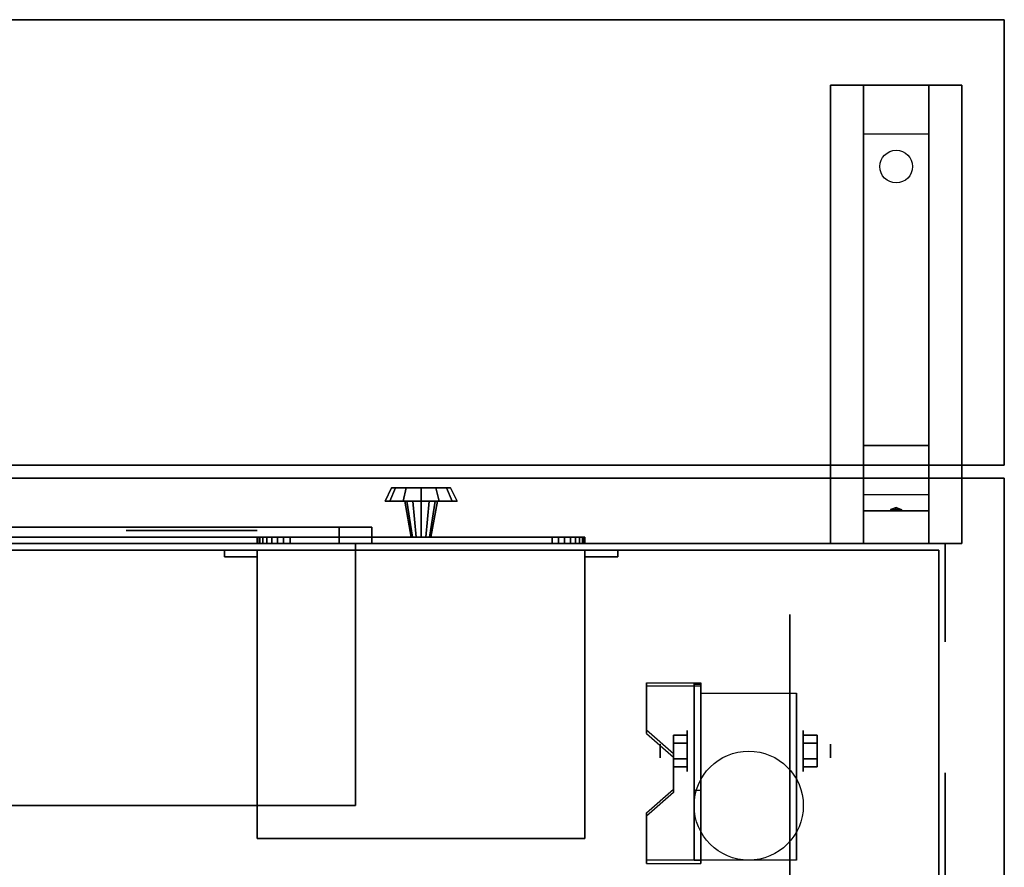
# Model space of a CAD drawing. Extents: x -90 to 249, y -85 to 85.
# Drawn here: x -45 to -30, y 72 to 85 of the extents above; entities that cross this region are included whole.
import ezdxf

# ---------------------------------------------------------------- set-up
doc = ezdxf.new("R2010")
doc.units = 0
for name, color, linetype in [('3D', 254, 'CONTINUOUS'), ('3D-BLACK', 250, 'CONTINUOUS'), ('3D-CART-BODY', 42, 'CONTINUOUS'), ('3D-CART-SKIRT', 253, 'CONTINUOUS'), ('3D-CART-TRIM', 5, 'CONTINUOUS'), ('3D-ELECT', 9, 'CONTINUOUS'), ('3D-FLAT', 7, 'CONTINUOUS'), ('3D-NON', 7, 'CONTINUOUS'), ('3D-RED', 1, 'CONTINUOUS')]:
    doc.layers.add(name, color=color, linetype=linetype)

msp = doc.modelspace()

# ---------------------------------------------------------------- linework, layer by layer
at = {"layer": '3D', "extrusion": (1, 0, 0)}
for centre, radius in [((73.833, 2.083, -35.162), 0.313), ((73.833, 2.083, -35.579), 0.104)]:
    msp.add_circle(centre, radius, dxfattribs=at)
at = {"layer": '3D', "extrusion": (-1, 0, 0)}
for centre, radius in [((-73.833, 2.083, 33.392), 0.313), ((-73.833, 2.083, 32.975), 0.104)]:
    msp.add_circle(centre, radius, dxfattribs=at)
at = {"layer": '3D', "extrusion": (1, 0, 0)}
for centre in [(73.833, 2.083, -34.954), (73.833, 2.083, -33.496)]:
    msp.add_arc(centre, 0.884, 225, 0, dxfattribs=at)
at = {"layer": '3D'}
for points in [[(-32.475, 83.25, 32.25), (-32.475, 84, 32.5), (-31.475, 84, 32.5), (-31.475, 83.25, 32.25)], [(-32.475, 83.25, 32.25), (-32.475, 78.5, 32), (-31.475, 78.5, 32), (-31.475, 83.25, 32.25)], [(-32.475, 78.5, 32), (-32.475, 77.75, 31.5), (-31.475, 77.75, 31.5), (-31.475, 78.5, 32)], [(-32.475, 77.5, 28.25), (-32.475, 77.75, 31.5), (-31.475, 77.75, 31.5), (-31.475, 77.5, 28.25)], [(-32.06, 77.521, 28.522), (-31.975, 77.55, 28.497), (-31.975, 77.55, 28.497), (-31.998, 77.513, 28.414)], [(-31.975, 77.55, 28.497), (-31.975, 77.55, 28.497), (-32.06, 77.521, 28.522), (-31.952, 77.526, 28.584)], [(-31.89, 77.517, 28.476), (-31.998, 77.513, 28.414), (-31.975, 77.55, 28.497)], [(-31.975, 77.55, 28.497), (-31.952, 77.526, 28.584), (-31.89, 77.517, 28.476), (-31.975, 77.55, 28.497)], [(-32.475, 77, 27.5), (-32.475, 77.5, 28.25), (-31.475, 77.5, 28.25), (-31.475, 77, 27.5)], [(-40.475, 77, 24.25), (-39.975, 77, 24.75), (-39.975, 77.25, 24.75), (-40.475, 77.25, 24.25)], [(-39.975, 77, 20.5), (-40.475, 77, 21), (-40.475, 77.25, 21), (-39.975, 77.25, 20.5)], [(-39.975, 77, 24.75), (-40.475, 77, 24.25), (-40.475, 77.25, 24.25), (-39.975, 77.25, 24.75)], [(-40.475, 77, 21), (-39.975, 77, 20.5), (-39.975, 77.25, 20.5), (-40.475, 77.25, 21)], [(-34.954, 74.874, 3.406), (-34.954, 74.822, 3.496), (-35.787, 74.822, 3.496), (-35.787, 74.874, 3.406)], [(-34.954, 74.874, 3.406), (-34.954, 72.168, 1.843), (-35.058, 72.168, 1.843), (-35.058, 74.874, 3.406)], [(-34.954, 74.874, 3.406), (-34.954, 74.854, 2.191), (-35.058, 74.854, 2.191), (-35.058, 74.874, 3.406)], [(-34.954, 74.854, 2.191), (-34.954, 73.23, 1.254), (-35.058, 73.23, 1.254), (-35.058, 74.854, 2.191)], [(-35.787, 74.152, 2.989), (-35.787, 74.1, 3.079), (-35.371, 73.739, 2.871), (-35.371, 73.791, 2.781)], [(-35.371, 74.074, 2.083), (-35.162, 74.074, 2.083), (-35.162, 73.954, 2.292), (-35.371, 73.954, 2.292)], [(-35.371, 73.954, 1.875), (-35.162, 73.954, 1.875), (-35.162, 74.074, 2.083), (-35.371, 74.074, 2.083)], [(-33.183, 74.074, 2.083), (-33.392, 74.074, 2.083), (-33.392, 73.954, 1.875), (-33.183, 73.954, 1.875)], [(-33.183, 73.954, 2.292), (-33.392, 73.954, 2.292), (-33.392, 74.074, 2.083), (-33.183, 74.074, 2.083)], [(-35.371, 73.593, 2.083), (-35.162, 73.593, 2.083), (-35.162, 73.713, 1.875), (-35.371, 73.713, 1.875)], [(-35.371, 73.713, 2.292), (-35.162, 73.713, 2.292), (-35.162, 73.593, 2.083), (-35.371, 73.593, 2.083)], [(-33.183, 73.593, 2.083), (-33.392, 73.593, 2.083), (-33.392, 73.713, 2.292), (-33.183, 73.713, 2.292)], [(-33.183, 73.713, 1.875), (-33.392, 73.713, 1.875), (-33.392, 73.593, 2.083), (-33.183, 73.593, 2.083)], [(-35.371, 73.25, 2.468), (-35.371, 73.198, 2.559), (-35.787, 72.837, 2.35), (-35.787, 72.889, 2.26)], [(-34.954, 72.168, 1.843), (-34.954, 73.23, 1.254), (-35.058, 73.23, 1.254), (-35.058, 72.168, 1.843)], [(-35.787, 72.168, 1.843), (-35.787, 72.116, 1.934), (-34.954, 72.116, 1.934), (-34.954, 72.168, 1.843)]]:
    msp.add_3dface(points, dxfattribs=at)
at = {"layer": '3D', "invisible_edges": 15}
for points in [[(-34.954, 74.874, 3.406), (-35.787, 74.874, 3.406), (-35.787, 74.152, 2.989), (-34.954, 74.152, 2.989)], [(-34.954, 74.822, 3.496), (-35.787, 74.822, 3.496), (-35.787, 74.1, 3.079), (-34.954, 74.1, 3.079)], [(-35.371, 73.791, 2.781), (-34.954, 73.791, 2.781), (-34.954, 74.152, 2.989), (-35.787, 74.152, 2.989)], [(-35.371, 73.739, 2.871), (-34.954, 73.739, 2.871), (-34.954, 74.1, 3.079), (-35.787, 74.1, 3.079)], [(-34.954, 73.791, 2.781), (-35.371, 73.791, 2.781), (-35.371, 73.25, 2.468), (-34.954, 73.25, 2.468)], [(-34.954, 73.739, 2.871), (-35.371, 73.739, 2.871), (-35.371, 73.198, 2.559), (-34.954, 73.198, 2.559)], [(-35.787, 72.889, 2.26), (-34.954, 72.889, 2.26), (-34.954, 73.25, 2.468), (-35.371, 73.25, 2.468)], [(-35.787, 72.837, 2.35), (-34.954, 72.837, 2.35), (-34.954, 73.198, 2.559), (-35.371, 73.198, 2.559)], [(-34.954, 72.889, 2.26), (-35.787, 72.889, 2.26), (-35.787, 72.168, 1.843), (-34.954, 72.168, 1.843)], [(-34.954, 72.837, 2.35), (-35.787, 72.837, 2.35), (-35.787, 72.116, 1.934), (-34.954, 72.116, 1.934)]]:
    msp.add_3dface(points, dxfattribs=at)
at = {"layer": '3D-BLACK', "extrusion": (0, -0.052559, 0.998618)}
msp.add_circle((-31.975, 84.33, 27.705), 0.25, dxfattribs=at)
at = {"layer": '3D-BLACK', "extrusion": (0, 1, 0)}
for centre, radius in [((46.475, 22.625, 77.1), 1.25), ((42.725, 22.625, 77.1), 1.25), ((42.725, 22.625, 77.2), 1)]:
    msp.add_circle(centre, radius, dxfattribs=at)
at = {"layer": '3D-BLACK', "extrusion": (-1, 0, 0)}
msp.add_circle((-73.833, 2.083, 33.6), 2.083, dxfattribs=at)
at = {"layer": '3D-BLACK'}
for points in [[(-89.125, 76.9, 5), (-89.125, 49.1, 5), (-31.325, 49.1, 5), (-31.325, 76.9, 5)], [(-31.325, 76.9, 5), (-31.325, 76.9, 33), (-31.325, 49.1, 33), (-31.325, 49.1, 5)]]:
    msp.add_3dface(points, dxfattribs=at)
at = {"layer": '3D-CART-BODY'}
for points, invisible_edges in [([(-32.725, 77, 5), (-61.925, 77, 5.2), (-85.525, 77, 5.2), (-87.725, 77, 5)], 7), ([(-87.725, 77, 33), (-85.525, 77, 23.3), (-61.925, 77, 23.3), (-32.725, 77, 33)], 7), ([(-32.725, 77, 33), (-61.925, 77, 23.3), (-61.925, 77, 5.2), (-32.725, 77, 5)], 15)]:
    msp.add_3dface(points, dxfattribs=dict(at, invisible_edges=invisible_edges))
msp.add_3dface([(-31.225, 73.5, 5.25), (-31.225, 73.5, 33), (-31.225, 50.5, 33), (-31.225, 50.5, 5.25)], dxfattribs=at)
at = {"layer": '3D-CART-SKIRT'}
for points in [[(-31.325, 76.9), (-31.325, 76.9, 5), (-89.125, 76.9, 5), (-89.125, 76.9)], [(-31.325, 62.1), (-31.325, 62.1, 5), (-31.325, 76.9, 5), (-31.325, 76.9)]]:
    msp.add_3dface(points, dxfattribs=at)
at = {"layer": '3D-CART-TRIM'}
for points in [[(-39.675, 77.85, 8.5), (-39.775, 77.65, 8.5), (-39.701, 77.65, 8.225), (-39.615, 77.85, 8.275)], [(-39.615, 77.85, 8.725), (-39.701, 77.65, 8.775), (-39.775, 77.65, 8.5), (-39.675, 77.85, 8.5)], [(-39.615, 77.85, 8.275), (-39.701, 77.65, 8.225), (-39.5, 77.65, 8.024), (-39.45, 77.85, 8.11)], [(-39.45, 77.85, 8.89), (-39.5, 77.65, 8.976), (-39.701, 77.65, 8.775), (-39.615, 77.85, 8.725)], [(-39.225, 77.85, 8.5), (-39.675, 77.85, 8.5), (-39.615, 77.85, 8.275), (-39.225, 77.85, 8.5)], [(-39.225, 77.85, 8.5), (-39.615, 77.85, 8.725), (-39.675, 77.85, 8.5), (-39.225, 77.85, 8.5)], [(-39.225, 77.85, 8.5), (-39.615, 77.85, 8.275), (-39.45, 77.85, 8.11), (-39.225, 77.85, 8.5)], [(-39.225, 77.85, 8.5), (-39.45, 77.85, 8.89), (-39.615, 77.85, 8.725), (-39.225, 77.85, 8.5)], [(-39.45, 77.85, 8.11), (-39.5, 77.65, 8.024), (-39.225, 77.65, 7.95), (-39.225, 77.85, 8.05)], [(-39.225, 77.85, 8.95), (-39.225, 77.65, 9.05), (-39.5, 77.65, 8.976), (-39.45, 77.85, 8.89)], [(-39.225, 77.85, 8.5), (-39.45, 77.85, 8.11), (-39.225, 77.85, 8.05), (-39.225, 77.85, 8.5)], [(-39.225, 77.85, 8.5), (-39.225, 77.85, 8.95), (-39.45, 77.85, 8.89), (-39.225, 77.85, 8.5)], [(-39, 77.85, 8.89), (-38.95, 77.65, 8.976), (-39.225, 77.65, 9.05), (-39.225, 77.85, 8.95)], [(-39.225, 77.85, 8.5), (-39, 77.85, 8.89), (-39.225, 77.85, 8.95), (-39.225, 77.85, 8.5)], [(-39.225, 77.85, 8.5), (-38.835, 77.85, 8.725), (-39, 77.85, 8.89), (-39.225, 77.85, 8.5)], [(-39.225, 77.85, 8.5), (-38.775, 77.85, 8.5), (-38.835, 77.85, 8.725), (-39.225, 77.85, 8.5)], [(-39.225, 77.85, 8.5), (-38.835, 77.85, 8.275), (-38.775, 77.85, 8.5), (-39.225, 77.85, 8.5)], [(-39.225, 77.85, 8.5), (-39, 77.85, 8.11), (-38.835, 77.85, 8.275), (-39.225, 77.85, 8.5)], [(-39.225, 77.85, 8.05), (-39.225, 77.65, 7.95), (-38.95, 77.65, 8.024), (-39, 77.85, 8.11)], [(-39.225, 77.85, 8.5), (-39.225, 77.85, 8.05), (-39, 77.85, 8.11), (-39.225, 77.85, 8.5)], [(-38.835, 77.85, 8.725), (-38.749, 77.65, 8.775), (-38.95, 77.65, 8.976), (-39, 77.85, 8.89)], [(-39, 77.85, 8.11), (-38.95, 77.65, 8.024), (-38.749, 77.65, 8.225), (-38.835, 77.85, 8.275)], [(-38.775, 77.85, 8.5), (-38.675, 77.65, 8.5), (-38.749, 77.65, 8.775), (-38.835, 77.85, 8.725)], [(-38.835, 77.85, 8.275), (-38.749, 77.65, 8.225), (-38.675, 77.65, 8.5), (-38.775, 77.85, 8.5)], [(-39.775, 77.65, 8.5), (-39.475, 77.65, 8.5), (-39.442, 77.65, 8.375), (-39.701, 77.65, 8.225)], [(-39.701, 77.65, 8.775), (-39.442, 77.65, 8.625), (-39.475, 77.65, 8.5), (-39.775, 77.65, 8.5)], [(-39.701, 77.65, 8.225), (-39.442, 77.65, 8.375), (-39.35, 77.65, 8.283), (-39.5, 77.65, 8.024)], [(-39.5, 77.65, 8.976), (-39.35, 77.65, 8.717), (-39.442, 77.65, 8.625), (-39.701, 77.65, 8.775)], [(-39.5, 77.65, 8.024), (-39.35, 77.65, 8.283), (-39.225, 77.65, 8.25), (-39.225, 77.65, 7.95)], [(-39.225, 77.65, 9.05), (-39.225, 77.65, 8.75), (-39.35, 77.65, 8.717), (-39.5, 77.65, 8.976)], [(-39.475, 77.65, 8.5), (-39.375, 77.1, 8.5), (-39.355, 77.1, 8.425), (-39.442, 77.65, 8.375)], [(-39.442, 77.65, 8.625), (-39.355, 77.1, 8.575), (-39.375, 77.1, 8.5), (-39.475, 77.65, 8.5)], [(-39.442, 77.65, 8.375), (-39.355, 77.1, 8.425), (-39.3, 77.1, 8.37), (-39.35, 77.65, 8.283)], [(-39.35, 77.65, 8.717), (-39.3, 77.1, 8.63), (-39.355, 77.1, 8.575), (-39.442, 77.65, 8.625)], [(-39.35, 77.65, 8.283), (-39.3, 77.1, 8.37), (-39.225, 77.1, 8.35), (-39.225, 77.65, 8.25)], [(-39.225, 77.65, 8.75), (-39.225, 77.1, 8.65), (-39.3, 77.1, 8.63), (-39.35, 77.65, 8.717)], [(-39.1, 77.65, 8.717), (-39.15, 77.1, 8.63), (-39.225, 77.1, 8.65), (-39.225, 77.65, 8.75)], [(-38.95, 77.65, 8.976), (-39.1, 77.65, 8.717), (-39.225, 77.65, 8.75), (-39.225, 77.65, 9.05)], [(-39.225, 77.65, 8.25), (-39.225, 77.1, 8.35), (-39.15, 77.1, 8.37), (-39.1, 77.65, 8.283)], [(-39.225, 77.65, 7.95), (-39.225, 77.65, 8.25), (-39.1, 77.65, 8.283), (-38.95, 77.65, 8.024)], [(-39.008, 77.65, 8.625), (-39.095, 77.1, 8.575), (-39.15, 77.1, 8.63), (-39.1, 77.65, 8.717)], [(-39.1, 77.65, 8.283), (-39.15, 77.1, 8.37), (-39.095, 77.1, 8.425), (-39.008, 77.65, 8.375)], [(-38.749, 77.65, 8.775), (-39.008, 77.65, 8.625), (-39.1, 77.65, 8.717), (-38.95, 77.65, 8.976)], [(-38.95, 77.65, 8.024), (-39.1, 77.65, 8.283), (-39.008, 77.65, 8.375), (-38.749, 77.65, 8.225)], [(-38.975, 77.65, 8.5), (-39.075, 77.1, 8.5), (-39.095, 77.1, 8.575), (-39.008, 77.65, 8.625)], [(-39.008, 77.65, 8.375), (-39.095, 77.1, 8.425), (-39.075, 77.1, 8.5), (-38.975, 77.65, 8.5)], [(-38.675, 77.65, 8.5), (-38.975, 77.65, 8.5), (-39.008, 77.65, 8.625), (-38.749, 77.65, 8.775)], [(-38.749, 77.65, 8.225), (-39.008, 77.65, 8.375), (-38.975, 77.65, 8.5), (-38.675, 77.65, 8.5)], [(-41.715, 77, 7.027), (-41.725, 77, 7.125), (-41.725, 77.1, 7.125), (-41.715, 77.1, 7.027)], [(-41.725, 77, 9.875), (-41.715, 77, 9.973), (-41.715, 77.1, 9.973), (-41.725, 77.1, 9.875)], [(-41.725, 77, 7.125), (-41.725, 77, 9.875), (-41.725, 77.1, 9.875), (-41.725, 77.1, 7.125)], [(-41.687, 77, 6.934), (-41.715, 77, 7.027), (-41.715, 77.1, 7.027), (-41.687, 77.1, 6.934)], [(-41.715, 77, 9.973), (-41.687, 77, 10.066), (-41.687, 77.1, 10.066), (-41.715, 77.1, 9.973)], [(-41.641, 77, 6.847), (-41.687, 77, 6.934), (-41.687, 77.1, 6.934), (-41.641, 77.1, 6.847)], [(-41.687, 77, 10.066), (-41.641, 77, 10.153), (-41.641, 77.1, 10.153), (-41.687, 77.1, 10.066)], [(-41.579, 77, 6.771), (-41.641, 77, 6.847), (-41.641, 77.1, 6.847), (-41.579, 77.1, 6.771)], [(-41.641, 77, 10.153), (-41.579, 77, 10.229), (-41.579, 77.1, 10.229), (-41.641, 77.1, 10.153)], [(-41.503, 77, 6.709), (-41.579, 77, 6.771), (-41.579, 77.1, 6.771), (-41.503, 77.1, 6.709)], [(-41.579, 77, 10.229), (-41.503, 77, 10.291), (-41.503, 77.1, 10.291), (-41.579, 77.1, 10.229)], [(-41.416, 77, 6.663), (-41.503, 77, 6.709), (-41.503, 77.1, 6.709), (-41.416, 77.1, 6.663)], [(-41.503, 77, 10.291), (-41.416, 77, 10.337), (-41.416, 77.1, 10.337), (-41.503, 77.1, 10.291)], [(-41.323, 77, 6.635), (-41.416, 77, 6.663), (-41.416, 77.1, 6.663), (-41.323, 77.1, 6.635)], [(-41.416, 77, 10.337), (-41.323, 77, 10.365), (-41.323, 77.1, 10.365), (-41.416, 77.1, 10.337)], [(-41.225, 77, 6.625), (-41.323, 77, 6.635), (-41.323, 77.1, 6.635), (-41.225, 77.1, 6.625)], [(-41.323, 77, 10.365), (-41.225, 77, 10.375), (-41.225, 77.1, 10.375), (-41.323, 77.1, 10.365)], [(-37.225, 77, 6.625), (-41.225, 77, 6.625), (-41.225, 77.1, 6.625), (-37.225, 77.1, 6.625)], [(-41.225, 77, 10.375), (-37.225, 77, 10.375), (-37.225, 77.1, 10.375), (-41.225, 77.1, 10.375)], [(-37.127, 77, 6.635), (-37.225, 77, 6.625), (-37.225, 77.1, 6.625), (-37.127, 77.1, 6.635)], [(-37.225, 77, 10.375), (-37.127, 77, 10.365), (-37.127, 77.1, 10.365), (-37.225, 77.1, 10.375)], [(-37.034, 77, 6.663), (-37.127, 77, 6.635), (-37.127, 77.1, 6.635), (-37.034, 77.1, 6.663)], [(-37.127, 77, 10.365), (-37.034, 77, 10.337), (-37.034, 77.1, 10.337), (-37.127, 77.1, 10.365)], [(-36.947, 77, 6.709), (-37.034, 77, 6.663), (-37.034, 77.1, 6.663), (-36.947, 77.1, 6.709)], [(-37.034, 77, 10.337), (-36.947, 77, 10.291), (-36.947, 77.1, 10.291), (-37.034, 77.1, 10.337)], [(-36.871, 77, 6.771), (-36.947, 77, 6.709), (-36.947, 77.1, 6.709), (-36.871, 77.1, 6.771)], [(-36.947, 77, 10.291), (-36.871, 77, 10.229), (-36.871, 77.1, 10.229), (-36.947, 77.1, 10.291)], [(-36.809, 77, 6.847), (-36.871, 77, 6.771), (-36.871, 77.1, 6.771), (-36.809, 77.1, 6.847)], [(-36.871, 77, 10.229), (-36.809, 77, 10.153), (-36.809, 77.1, 10.153), (-36.871, 77.1, 10.229)], [(-36.763, 77, 6.934), (-36.809, 77, 6.847), (-36.809, 77.1, 6.847), (-36.763, 77.1, 6.934)], [(-36.809, 77, 10.153), (-36.763, 77, 10.066), (-36.763, 77.1, 10.066), (-36.809, 77.1, 10.153)], [(-36.735, 77, 7.027), (-36.763, 77, 6.934), (-36.763, 77.1, 6.934), (-36.735, 77.1, 7.027)], [(-36.763, 77, 10.066), (-36.735, 77, 9.973), (-36.735, 77.1, 9.973), (-36.763, 77.1, 10.066)], [(-36.725, 77, 7.125), (-36.735, 77, 7.027), (-36.735, 77.1, 7.027), (-36.725, 77.1, 7.125)], [(-36.735, 77, 9.973), (-36.725, 77, 9.875), (-36.725, 77.1, 9.875), (-36.735, 77.1, 9.973)], [(-36.725, 77, 9.875), (-36.725, 77, 7.125), (-36.725, 77.1, 7.125), (-36.725, 77.1, 9.875)], [(-32.725, 77, 5), (-32.725, 77, 5.25), (-87.725, 77, 5.25), (-87.725, 77, 5)], [(-32.725, 77, 5), (-32.725, 77, 33), (-31.225, 77, 33), (-31.225, 77, 5)], [(-31.225, 77, 5), (-31.225, 77, 33), (-31.225, 75.5, 33), (-31.225, 75.5, 5)], [(-31.225, 73.5, 5), (-31.225, 73.5, 5.25), (-31.225, 50.5, 5.25), (-31.225, 50.5, 5)]]:
    msp.add_3dface(points, dxfattribs=at)
at = {"layer": '3D-CART-TRIM', "invisible_edges": 15}
for points in [[(-39.225, 77.1, 8.5), (-41.687, 77.1, 6.934), (-41.715, 77.1, 7.027), (-41.725, 77.1, 7.125)], [(-39.225, 77.1, 8.5), (-41.725, 77.1, 7.125), (-41.725, 77.1, 9.875), (-41.715, 77.1, 9.973)], [(-39.225, 77.1, 8.5), (-41.715, 77.1, 9.973), (-41.687, 77.1, 10.066), (-41.641, 77.1, 10.153)], [(-39.225, 77.1, 8.5), (-41.579, 77.1, 6.771), (-41.641, 77.1, 6.847), (-41.687, 77.1, 6.934)], [(-39.225, 77.1, 8.5), (-41.641, 77.1, 10.153), (-41.579, 77.1, 10.229), (-41.503, 77.1, 10.291)], [(-39.225, 77.1, 8.5), (-41.416, 77.1, 6.663), (-41.503, 77.1, 6.709), (-41.579, 77.1, 6.771)], [(-39.225, 77.1, 8.5), (-41.503, 77.1, 10.291), (-41.416, 77.1, 10.337), (-41.323, 77.1, 10.365)], [(-39.225, 77.1, 8.5), (-41.225, 77.1, 6.625), (-41.323, 77.1, 6.635), (-41.416, 77.1, 6.663)], [(-39.225, 77.1, 8.5), (-41.323, 77.1, 10.365), (-41.225, 77.1, 10.375), (-37.225, 77.1, 10.375)], [(-39.225, 77.1, 8.5), (-37.127, 77.1, 6.635), (-37.225, 77.1, 6.625), (-41.225, 77.1, 6.625)], [(-39.225, 77.1, 8.5), (-36.947, 77.1, 6.709), (-37.034, 77.1, 6.663), (-37.127, 77.1, 6.635)], [(-39.225, 77.1, 8.5), (-36.809, 77.1, 6.847), (-36.871, 77.1, 6.771), (-36.947, 77.1, 6.709)], [(-39.225, 77.1, 8.5), (-36.735, 77.1, 7.027), (-36.763, 77.1, 6.934), (-36.809, 77.1, 6.847)], [(-39.225, 77.1, 8.5), (-36.725, 77.1, 9.875), (-36.725, 77.1, 7.125), (-36.735, 77.1, 7.027)], [(-39.225, 77.1, 8.5), (-36.763, 77.1, 10.066), (-36.735, 77.1, 9.973), (-36.725, 77.1, 9.875)], [(-39.225, 77.1, 8.5), (-36.871, 77.1, 10.229), (-36.809, 77.1, 10.153), (-36.763, 77.1, 10.066)], [(-39.225, 77.1, 8.5), (-37.034, 77.1, 10.337), (-36.947, 77.1, 10.291), (-36.871, 77.1, 10.229)], [(-39.225, 77.1, 8.5), (-37.225, 77.1, 10.375), (-37.127, 77.1, 10.365), (-37.034, 77.1, 10.337)], [(-39.225, 77, 8.5), (-41.687, 77, 6.934), (-41.715, 77, 7.027), (-41.725, 77, 7.125)], [(-39.225, 77, 8.5), (-41.725, 77, 7.125), (-41.725, 77, 9.875), (-41.715, 77, 9.973)], [(-39.225, 77, 8.5), (-41.715, 77, 9.973), (-41.687, 77, 10.066), (-41.641, 77, 10.153)], [(-39.225, 77, 8.5), (-41.579, 77, 6.771), (-41.641, 77, 6.847), (-41.687, 77, 6.934)], [(-39.225, 77, 8.5), (-41.641, 77, 10.153), (-41.579, 77, 10.229), (-41.503, 77, 10.291)], [(-39.225, 77, 8.5), (-41.416, 77, 6.663), (-41.503, 77, 6.709), (-41.579, 77, 6.771)], [(-39.225, 77, 8.5), (-41.503, 77, 10.291), (-41.416, 77, 10.337), (-41.323, 77, 10.365)], [(-39.225, 77, 8.5), (-41.225, 77, 6.625), (-41.323, 77, 6.635), (-41.416, 77, 6.663)], [(-39.225, 77, 8.5), (-41.323, 77, 10.365), (-41.225, 77, 10.375), (-37.225, 77, 10.375)], [(-39.225, 77, 8.5), (-37.127, 77, 6.635), (-37.225, 77, 6.625), (-41.225, 77, 6.625)], [(-39.225, 77, 8.5), (-36.947, 77, 6.709), (-37.034, 77, 6.663), (-37.127, 77, 6.635)], [(-39.225, 77, 8.5), (-36.809, 77, 6.847), (-36.871, 77, 6.771), (-36.947, 77, 6.709)], [(-39.225, 77, 8.5), (-36.735, 77, 7.027), (-36.763, 77, 6.934), (-36.809, 77, 6.847)], [(-39.225, 77, 8.5), (-36.725, 77, 9.875), (-36.725, 77, 7.125), (-36.735, 77, 7.027)], [(-39.225, 77, 8.5), (-36.763, 77, 10.066), (-36.735, 77, 9.973), (-36.725, 77, 9.875)], [(-39.225, 77, 8.5), (-36.871, 77, 10.229), (-36.809, 77, 10.153), (-36.763, 77, 10.066)], [(-39.225, 77, 8.5), (-37.034, 77, 10.337), (-36.947, 77, 10.291), (-36.871, 77, 10.229)], [(-39.225, 77, 8.5), (-37.225, 77, 10.375), (-37.127, 77, 10.365), (-37.034, 77, 10.337)]]:
    msp.add_3dface(points, dxfattribs=at)
at = {"layer": '3D-ELECT'}
for points in [[(-52.225, 77, 20.5), (-52.225, 77, 24.75), (-39.975, 77, 24.75), (-39.975, 77, 20.5)], [(-51.975, 77, 20.625), (-40.225, 77, 20.625), (-40.225, 77, 24.625), (-51.975, 77, 24.625)], [(-51.975, 77, 24.625), (-40.225, 77, 24.625), (-40.225, 73, 24.625), (-51.975, 73, 24.625)], [(-51.975, 77, 20.625), (-40.225, 77, 20.625), (-40.225, 73, 20.625), (-51.975, 73, 20.625)], [(-40.225, 77, 20.625), (-40.225, 73, 20.625), (-40.225, 73, 24.625), (-40.225, 77, 24.625)], [(-51.975, 73, 20.625), (-40.225, 73, 20.625), (-40.225, 73, 24.625), (-51.975, 73, 24.625)]]:
    msp.add_3dface(points, dxfattribs=at)
at = {"layer": '3D-FLAT'}
msp.add_circle((-34.225, 73, 4.792), 0.833, dxfattribs=at)
for points in [[(-30.325, 78.2, 34), (-90.125, 78.2, 34), (-90.125, 85, 34), (-30.325, 85, 34)], [(-30.325, 78.2, 33), (-90.125, 78.2, 33), (-90.125, 85, 33), (-30.325, 85, 33)], [(-32.975, 84, 32.5), (-30.975, 84, 32.5), (-30.975, 77, 32.5), (-32.975, 77, 32.5)], [(-32.975, 84, 33), (-30.975, 84, 33), (-30.975, 77, 33), (-32.975, 77, 33)], [(-52.225, 77, 24.75), (-39.975, 77, 24.75), (-39.975, 77.25, 24.75), (-52.225, 77.25, 24.75)], [(-39.975, 77, 20.5), (-52.225, 77, 20.5), (-52.225, 77.25, 20.5), (-39.975, 77.25, 20.5)], [(-40.475, 77, 24.25), (-51.725, 77, 24.25), (-51.725, 77.25, 24.25), (-40.475, 77.25, 24.25)], [(-51.725, 77, 21), (-40.475, 77, 21), (-40.475, 77.25, 21), (-51.725, 77.25, 21)], [(-41.725, 76.9, 11), (-42.225, 76.9, 11), (-42.225, 76.8, 11), (-41.725, 76.8, 11)], [(-41.725, 76.9, 6), (-42.225, 76.9, 6), (-42.225, 76.8, 6), (-41.725, 76.8, 6)], [(-36.725, 76.9, 11), (-41.725, 76.9, 11), (-41.725, 72.5, 11), (-36.725, 72.5, 11)], [(-36.725, 76.9, 6), (-41.725, 76.9, 6), (-41.725, 72.5, 6), (-36.725, 72.5, 6)], [(-36.225, 76.9, 11), (-36.725, 76.9, 11), (-36.725, 76.8, 11), (-36.225, 76.8, 11)], [(-36.225, 76.9, 6), (-36.725, 76.9, 6), (-36.725, 76.8, 6), (-36.225, 76.8, 6)], [(-34.954, 74.717, 4.792), (-33.496, 74.717, 4.792), (-33.496, 72.167, 4.792), (-34.954, 72.167, 4.792)], [(-35.371, 73.954, 2.292), (-35.162, 73.954, 2.292), (-35.162, 73.713, 2.292), (-35.371, 73.713, 2.292)], [(-35.371, 73.713, 1.875), (-35.162, 73.713, 1.875), (-35.162, 73.954, 1.875), (-35.371, 73.954, 1.875)], [(-33.183, 73.713, 2.292), (-33.392, 73.713, 2.292), (-33.392, 73.954, 2.292), (-33.183, 73.954, 2.292)], [(-33.183, 73.954, 1.875), (-33.392, 73.954, 1.875), (-33.392, 73.713, 1.875), (-33.183, 73.713, 1.875)]]:
    msp.add_3dface(points, dxfattribs=at)
at = {"layer": '3D-FLAT', "invisible_edges": 7}
for points in [[(-90.125, 78, 34), (-58.475, 72, 34), (-33.225, 72, 34), (-30.325, 78, 34)], [(-30.325, 78, 34), (-33.225, 72, 34), (-33.225, 52, 34), (-30.325, 48, 34)]]:
    msp.add_3dface(points, dxfattribs=at)
at = {"layer": '3D-NON'}
for points in [[(-30.325, 85, 33), (-90.125, 85, 33), (-90.125, 85, 34), (-30.325, 85, 34)], [(-30.325, 78.2, 33), (-30.325, 85, 33), (-30.325, 85, 34), (-30.325, 78.2, 34)], [(-32.975, 84, 33), (-32.975, 77, 33), (-32.975, 77, 32.5), (-32.975, 84, 32.5)], [(-32.975, 84, 33), (-30.975, 84, 33), (-30.975, 84, 32.5), (-32.975, 84, 32.5)], [(-32.475, 78.5, 32), (-32.475, 78.25, 32.5), (-32.475, 84, 32.5), (-32.475, 83.25, 32.25)], [(-31.475, 78.5, 32), (-31.475, 78.25, 32.5), (-31.475, 84, 32.5), (-31.475, 83.25, 32.25)], [(-30.975, 84, 33), (-30.975, 77, 33), (-30.975, 77, 32.5), (-30.975, 84, 32.5)], [(-32.475, 77.75, 31.5), (-32.475, 77, 32.5), (-32.475, 78.25, 32.5), (-32.475, 78.5, 32)], [(-31.475, 77.75, 31.5), (-31.475, 77, 32.5), (-31.475, 78.25, 32.5), (-31.475, 78.5, 32)], [(-30.325, 78.2, 33), (-90.125, 78.2, 33), (-90.125, 78.2, 34), (-30.325, 78.2, 34)], [(-90.125, 78, 34), (-90.125, 78, 33), (-30.325, 78, 33), (-30.325, 78, 34)], [(-30.325, 78, 34), (-30.325, 78, 33), (-30.325, 48, 33), (-30.325, 48, 34)], [(-32.475, 77, 27.5), (-32.475, 77.5, 28.25), (-32.475, 77.75, 31.5), (-32.475, 77, 32.5)], [(-31.475, 77, 27.5), (-31.475, 77.5, 28.25), (-31.475, 77.75, 31.5), (-31.475, 77, 32.5)], [(-51.725, 77.25, 24.25), (-52.225, 77.25, 24.75), (-39.975, 77.25, 24.75), (-40.475, 77.25, 24.25)], [(-40.475, 77.25, 21), (-39.975, 77.25, 20.5), (-52.225, 77.25, 20.5), (-51.725, 77.25, 21)], [(-40.475, 77.25, 24.25), (-39.975, 77.25, 24.75), (-39.975, 77.25, 20.5), (-40.475, 77.25, 21)], [(-40.475, 77, 21), (-40.475, 77, 24.25), (-40.475, 77.25, 24.25), (-40.475, 77.25, 21)], [(-39.975, 77, 24.75), (-39.975, 77, 20.5), (-39.975, 77.25, 20.5), (-39.975, 77.25, 24.75)], [(-40.475, 77.1, 21), (-51.725, 77.1, 21), (-51.725, 77.1, 24.25), (-40.475, 77.1, 24.25)], [(-51.725, 77, 24.25), (-52.225, 77, 24.75), (-39.975, 77, 24.75), (-40.475, 77, 24.25)], [(-40.475, 77, 21), (-39.975, 77, 20.5), (-52.225, 77, 20.5), (-51.725, 77, 21)], [(-40.475, 77, 24.25), (-39.975, 77, 24.75), (-39.975, 77, 20.5), (-40.475, 77, 21)], [(-32.975, 77, 33), (-30.975, 77, 33), (-30.975, 77, 32.5), (-32.975, 77, 32.5)], [(-42.225, 76.9, 6), (-42.225, 76.8, 6), (-42.225, 76.8, 11), (-42.225, 76.9, 11)], [(-41.725, 76.9, 6), (-42.225, 76.9, 6), (-42.225, 76.9, 11), (-41.725, 76.9, 11)], [(-41.725, 76.8, 6), (-42.225, 76.8, 6), (-42.225, 76.8, 11), (-41.725, 76.8, 11)], [(-41.725, 76.9, 6), (-41.725, 72.5, 6), (-41.725, 72.5, 11), (-41.725, 76.9, 11)], [(-36.725, 76.9, 6), (-41.725, 76.9, 6), (-41.725, 76.9, 11), (-36.725, 76.9, 11)], [(-41.725, 76.9, 6), (-41.725, 76.8, 6), (-41.725, 76.8, 11), (-41.725, 76.9, 11)], [(-36.725, 76.9, 6), (-36.725, 72.5, 6), (-36.725, 72.5, 11), (-36.725, 76.9, 11)], [(-36.725, 76.9, 6), (-36.725, 76.8, 6), (-36.725, 76.8, 11), (-36.725, 76.9, 11)], [(-36.225, 76.9, 6), (-36.725, 76.9, 6), (-36.725, 76.9, 11), (-36.225, 76.9, 11)], [(-36.225, 76.8, 6), (-36.725, 76.8, 6), (-36.725, 76.8, 11), (-36.225, 76.8, 11)], [(-36.225, 76.9, 6), (-36.225, 76.8, 6), (-36.225, 76.8, 11), (-36.225, 76.9, 11)], [(-35.787, 74.874, 3.406), (-35.787, 74.822, 3.496), (-35.787, 74.1, 3.079), (-35.787, 74.152, 2.989)], [(-35.058, 74.874, 3.406), (-35.058, 74.854, 2.191), (-35.058, 73.23, 1.254), (-35.058, 72.168, 1.843)], [(-34.954, 74.874, 3.406), (-34.954, 74.854, 2.191), (-34.954, 73.23, 1.254), (-34.954, 72.168, 1.843)], [(-34.954, 74.874, 3.406), (-34.954, 74.822, 3.496), (-34.954, 72.116, 1.934), (-34.954, 72.168, 1.843)], [(-34.954, 74.717, 2.083), (-34.954, 74.717, 2.083), (-34.954, 74.717, 4.792)], [(-33.496, 74.717, 2.083), (-33.496, 74.717, 2.083), (-33.496, 74.717, 4.792)], [(-35.371, 73.791, 2.781), (-35.371, 73.739, 2.871), (-35.371, 73.198, 2.559), (-35.371, 73.25, 2.468)], [(-34.954, 72.167, 4.792), (-34.954, 72.167, 4.792), (-34.954, 73.208, 1.458)], [(-33.496, 72.167, 4.792), (-33.496, 72.167, 4.792), (-33.496, 73.208, 1.458)], [(-35.787, 72.889, 2.26), (-35.787, 72.837, 2.35), (-35.787, 72.116, 1.934), (-35.787, 72.168, 1.843)], [(-36.725, 72.5, 6), (-41.725, 72.5, 6), (-41.725, 72.5, 11), (-36.725, 72.5, 11)]]:
    msp.add_3dface(points, dxfattribs=at)
at = {"layer": '3D-NON', "invisible_edges": 15}
for points in [[(-34.954, 74.717, 4.792), (-34.954, 74.362, 4.792), (-34.954, 74.65, 1.745), (-34.954, 74.717, 2.083)], [(-33.496, 74.717, 4.792), (-33.496, 74.362, 4.792), (-33.496, 74.65, 1.745), (-33.496, 74.717, 2.083)], [(-34.954, 74.362, 4.792), (-34.954, 74.006, 4.792), (-34.954, 74.458, 1.458), (-34.954, 74.65, 1.745)], [(-33.496, 74.362, 4.792), (-33.496, 74.006, 4.792), (-33.496, 74.458, 1.458), (-33.496, 74.65, 1.745)], [(-34.954, 74.006, 4.792), (-34.954, 73.65, 4.792), (-34.954, 74.172, 1.267), (-34.954, 74.458, 1.458)], [(-33.496, 74.006, 4.792), (-33.496, 73.65, 4.792), (-33.496, 74.172, 1.267), (-33.496, 74.458, 1.458)], [(-34.954, 73.65, 4.792), (-34.954, 73.295, 4.792), (-34.954, 73.833, 1.199), (-34.954, 74.172, 1.267)], [(-33.496, 73.65, 4.792), (-33.496, 73.295, 4.792), (-33.496, 73.833, 1.199), (-33.496, 74.172, 1.267)], [(-34.954, 73.295, 4.792), (-34.954, 72.939, 4.792), (-34.954, 73.495, 1.267), (-34.954, 73.833, 1.199)], [(-33.496, 73.295, 4.792), (-33.496, 72.939, 4.792), (-33.496, 73.495, 1.267), (-33.496, 73.833, 1.199)], [(-34.954, 72.939, 4.792), (-34.954, 72.167, 4.792), (-34.954, 73.208, 1.458), (-34.954, 73.495, 1.267)], [(-33.496, 72.939, 4.792), (-33.496, 72.167, 4.792), (-33.496, 73.208, 1.458), (-33.496, 73.495, 1.267)]]:
    msp.add_3dface(points, dxfattribs=at)
at = {"layer": '3D-RED', "extrusion": (0, 1, 0)}
msp.add_circle((44.225, 21.25, 77.1), 0.15, dxfattribs=at)

doc.saveas('drawing.dxf')
